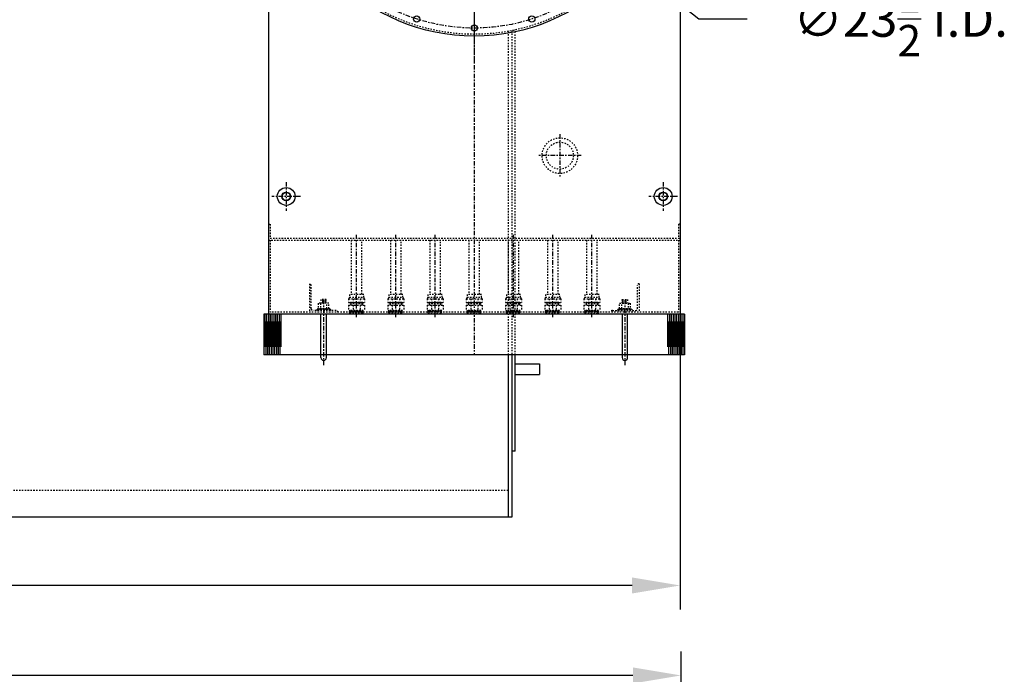
# Model space of a CAD drawing. Extents: x 160 to 707, y 56 to 373.
# Drawn here: x 394 to 463, y 266 to 312 of the extents above; entities that cross this region are included whole.
import ezdxf

# ---------------------------------------------------------------- set-up
doc = ezdxf.new("R2010")
doc.units = 0
doc.header["$LTSCALE"] = 0.25
doc.header["$MEASUREMENT"] = 0
for name, pattern in [('CENTER', [2, 1.25, -0.25, 0.25, -0.25]), ('CENTER2', [1.125, 0.75, -0.125, 0.125, -0.125]), ('HIDDEN', [0.375, 0.25, -0.125])]:
    doc.linetypes.add(name, pattern=pattern)
doc.layers.get('0').update_dxf_attribs({"color": 4, "linetype": 'CONTINUOUS'})
doc.layers.get('DEFPOINTS').update_dxf_attribs({"linetype": 'CONTINUOUS'})
for name, color, linetype in [('0_CENTERLINES', 125, 'CENTER2'), ('0_HIDDEN', 110, 'HIDDEN'), ('0_OBJECT', 232, 'CONTINUOUS'), ('0_TEXT', 125, 'CONTINUOUS'), ('CENTER', 7, 'CENTER'), ('DIM', 30, 'CONTINUOUS'), ('DIMENSIONS', 125, 'CONTINUOUS'), ('HIDDEN', 7, 'HIDDEN')]:
    doc.layers.add(name, color=color, linetype=linetype)
doc.styles.add('ROMANS', font='romans.shx')
doc.dimstyles.new('DIM', dxfattribs={"dimscale": 27, "dimtxt": 0.09375, "dimasz": 0.125, "dimexe": 0.0625, "dimexo": 0.0625, "dimgap": 0.09375, "dimtad": 0, "dimtih": 1, "dimtoh": 1, "dimdec": 6, "dimzin": 0, "dimdsep": 46, "dimlunit": 5, "dimtxsty": 'ROMANS', "dimcen": 0, "dimadec": 0, "dimazin": 0, "dimtfac": 0.87, "dimtdec": 6, "dimtix": 1, "dimtofl": 0, "dimtmove": 2, "dimatfit": 3, "dimfxl": 1, "dimtolj": 1, "dimtzin": 0, "dimarcsym": 0})
doc.dimstyles.new('DIM$3', dxfattribs={"dimscale": 27, "dimtxt": 0.09375, "dimasz": 0.125, "dimexe": 0.125, "dimexo": 0.0625, "dimgap": 0.09375, "dimtad": 0, "dimtih": 1, "dimtoh": 1, "dimdec": 4, "dimzin": 0, "dimdsep": 46, "dimlunit": 5, "dimtxsty": 'ROMANS', "dimcen": 0, "dimadec": 0, "dimazin": 0, "dimtfac": 0.87, "dimtdec": 4, "dimtofl": 0, "dimtmove": 0, "dimatfit": 2, "dimfxl": 1, "dimtolj": 1, "dimtzin": 0, "dimarcsym": 0})

# ---------------------------------------------------------------- blocks, each defined once
blk = doc.blocks.new('*D4')
at = {"layer": '0_TEXT', "color": 0, "lineweight": -2, "transparency": 16777216}
for p, q in [((247.929, 181.416), (247.929, 267.648)), ((440.679, 245.416), (440.679, 267.648)), ((251.304, 265.96), (337.731, 265.96)), ((437.304, 265.96), (350.876, 265.96))]:
    blk.add_line(p, q, dxfattribs=at)
at = {"layer": '0_TEXT', "color": 0, "transparency": 16777216}
for points in [[(251.304, 266.523), (251.304, 265.398), (247.929, 265.96)], [(437.304, 266.523), (437.304, 265.398), (440.679, 265.96)]]:
    blk.add_solid(points, dxfattribs=at)
at = {"layer": 'DEFPOINTS', "color": 0, "transparency": 16777216}
for p in [(440.679, 265.96), (440.679, 243.728), (247.929, 179.728)]:
    blk.add_point(p, dxfattribs=at)
at = {"layer": '0_TEXT', "color": 0, "transparency": 16777216, "insert": (344.304, 265.96), "char_height": 2.53125, "attachment_point": 5, "style": 'ROMANS'}
blk.add_mtext('\\A1;192{\\H0.87x;\\S3/4;}', dxfattribs=at)
blk = doc.blocks.new('*D7')
at = {"layer": 'DEFPOINTS', "color": 0, "transparency": 16777216}
for p in [(440.616, 291.323), (200.179, 290.448), (440.616, 272.274)]:
    blk.add_point(p, dxfattribs=at)
at = {"layer": 'DIMENSIONS', "color": 0, "lineweight": -2, "transparency": 16777216}
for p, q in [((440.616, 289.635), (440.616, 270.586)), ((200.179, 288.76), (200.179, 270.586)), ((203.554, 272.274), (312.805, 272.274)), ((437.241, 272.274), (327.989, 272.274))]:
    blk.add_line(p, q, dxfattribs=at)
at = {"layer": 'DIMENSIONS', "color": 0, "transparency": 16777216}
for points in [[(203.554, 272.836), (203.554, 271.711), (200.179, 272.274)], [(437.241, 272.836), (437.241, 271.711), (440.616, 272.274)]]:
    blk.add_solid(points, dxfattribs=at)
at = {"layer": 'DIMENSIONS', "color": 0, "transparency": 16777216, "insert": (320.397, 272.274), "char_height": 2.53125, "attachment_point": 5, "style": 'ROMANS'}
blk.add_mtext('\\A1;240{\\H0.870000x;\\S7/16;}', dxfattribs=at)
blk = doc.blocks.new('*D13')
at = {"layer": '0_TEXT', "color": 0, "lineweight": -2, "ltscale": 0.25, "transparency": 16777216}
for p, q in [((419.598, 329.628), (432.759, 319.268)), ((435.411, 317.18), (441.933, 312.046)), ((441.933, 312.046), (445.308, 312.046))]:
    blk.add_line(p, q, dxfattribs=at)
at = {"layer": '0_TEXT', "color": 0, "ltscale": 0.25, "transparency": 16777216}
for points in [[(419.946, 330.07), (419.25, 329.186), (416.946, 331.715)], [(433.107, 319.71), (432.411, 318.826), (435.411, 317.18)]]:
    blk.add_solid(points, dxfattribs=at)
at = {"layer": 'DEFPOINTS', "color": 0, "ltscale": 0.25, "transparency": 16777216}
for p in [(416.946, 331.715), (435.411, 317.18)]:
    blk.add_point(p, dxfattribs=at)
at = {"layer": '0_TEXT', "color": 0, "ltscale": 0.25, "transparency": 16777216, "insert": (456.083, 312.046), "char_height": 2.53125, "attachment_point": 5, "style": 'ROMANS'}
blk.add_mtext('\\A1;∅23{\\H0.870000x;\\S1/2;}{\\H1x; I.D.}', dxfattribs=at)
blk = doc.blocks.new('A$C732B48B2')
for p, q in [((-14.438, 27.937), (-14.438, -33.125)), ((14.438, 27.937), (14.438, -33.125)), ((14.75, -33.125), (-14.75, -33.125)), ((-14.75, -33.125), (-14.75, -36)), ((-14.688, -33.125), (-14.688, -35.422)), ((-14.562, -33.125), (-14.562, -35.422)), ((-14.438, -33.125), (-14.438, -35.422)), ((-14.312, -33.125), (-14.312, -35.422)), ((-14.188, -33.125), (-14.188, -35.422)), ((-14.062, -33.125), (-14.062, -35.422)), ((-13.938, -33.125), (-13.938, -35.422)), ((-13.812, -33.125), (-13.812, -35.422)), ((-13.688, -33.125), (-13.688, -35.422)), ((-13.562, -33.125), (-13.562, -35.422)), ((-10.75, -36.188), (-10.75, -33.125)), ((-10.375, -33.125), (-10.375, -36.188)), ((-10.125, -32.813), (-10.125, -32.75)), ((-10.062, -32.875), (-10.062, -32.813)), ((10.375, -33.125), (10.375, -36.188)), ((10.75, -36.188), (10.75, -33.125)), ((13.562, -33.125), (13.562, -35.422)), ((13.688, -33.125), (13.688, -35.422)), ((13.812, -33.125), (13.812, -35.422)), ((13.938, -33.125), (13.938, -35.422)), ((14.062, -33.125), (14.062, -35.422)), ((14.188, -33.125), (14.188, -35.422)), ((14.312, -33.125), (14.312, -35.422)), ((14.438, -33.125), (14.438, -35.422)), ((14.562, -33.125), (14.562, -35.422)), ((14.688, -33.125), (14.688, -35.422)), ((14.75, -33.125), (14.75, -36)), ((-14.625, -33.639), (-14.625, -36)), ((-14.5, -33.639), (-14.5, -36)), ((-14.375, -33.639), (-14.375, -36)), ((-14.25, -33.639), (-14.25, -36)), ((-14.125, -33.639), (-14.125, -36)), ((-14, -33.639), (-14, -36)), ((-13.875, -33.639), (-13.875, -36)), ((-13.75, -33.639), (-13.75, -36)), ((-13.625, -33.639), (-13.625, -36)), ((13.625, -33.639), (13.625, -36)), ((13.75, -33.639), (13.75, -36)), ((13.875, -33.639), (13.875, -36)), ((14, -33.639), (14, -36)), ((14.125, -33.639), (14.125, -36)), ((14.25, -33.639), (14.25, -36)), ((14.375, -33.639), (14.375, -36)), ((14.5, -33.639), (14.5, -36)), ((14.625, -33.639), (14.625, -36)), ((14.75, -36), (-14.75, -36))]:
    blk.add_line(p, q)
for centre, radius in [((0, 0), 13.625), ((-4.037, -12.423), 0.219), ((4.037, -12.423), 0.219), ((0, -13.062), 0.219), ((-13.188, -24.875), 0.625), ((-13.188, -24.875), 0.312), ((-13.188, -24.875), 0.281), ((13.25, -24.875), 0.625), ((13.25, -24.875), 0.312), ((13.25, -24.875), 0.281)]:
    blk.add_circle(centre, radius)
for centre, start, end in [((-10.562, -36.188), 180, 270), ((-10.562, -36.188), 270, 0), ((10.562, -36.188), 180, 270), ((10.562, -36.188), 270, 0)]:
    blk.add_arc(centre, 0.188, start, end)
at = {"layer": 'CENTER'}
for p, q in [((0, 29.062), (0, -36)), ((0, 13.625), (0, -13.625)), ((6, -20.51), (6, -23.51)), ((7.5, -22.01), (4.5, -22.01)), ((-13.188, -23.875), (-13.188, -25.875)), ((13.25, -23.875), (13.25, -25.875)), ((-12.188, -24.875), (-14.188, -24.875)), ((14.25, -24.875), (12.25, -24.875)), ((-8.25, -33.345), (-8.25, -27.576)), ((-5.5, -33.345), (-5.5, -27.576)), ((-2.75, -33.345), (-2.75, -27.576)), ((2.75, -33.345), (2.75, -27.576)), ((5.5, -33.345), (5.5, -27.576)), ((8.25, -33.345), (8.25, -27.576)), ((-10.562, -32.125), (-10.562, -36.78)), ((10.562, -32.125), (10.562, -36.78))]:
    blk.add_line(p, q, dxfattribs=at)
blk.add_circle((0, 0), 13.062, dxfattribs=at)
at = {"layer": 'DIM'}
for p, q in [((-10.562, -36.375), (-10.562, -36.375)), ((10.562, -36.375), (10.562, -36.375))]:
    blk.add_line(p, q, dxfattribs=at)
at = {"layer": 'HIDDEN'}
for p, q in [((-14.438, -26.813), (-14.312, -26.813)), ((-14.312, -26.813), (-14.312, -27.813)), ((14.312, -26.813), (14.312, -27.813)), ((14.438, -26.813), (14.312, -26.813)), ((-14.438, -27.938), (14.438, -27.938)), ((-14.312, -27.813), (14.438, -27.813)), ((-14.312, -27.938), (-14.312, -33)), ((-8.625, -27.938), (-8.625, -31.75)), ((-7.875, -31.75), (-7.875, -27.938)), ((-5.875, -27.938), (-5.875, -31.75)), ((-5.125, -31.75), (-5.125, -27.938)), ((-3.125, -27.938), (-3.125, -31.75)), ((-2.375, -31.75), (-2.375, -27.938)), ((-0.375, -27.938), (-0.375, -31.75)), ((0.375, -31.75), (0.375, -27.938)), ((2.375, -27.938), (2.375, -31.75)), ((3.125, -31.75), (3.125, -27.938)), ((5.125, -27.938), (5.125, -31.75)), ((5.875, -31.75), (5.875, -27.938)), ((7.875, -27.938), (7.875, -31.75)), ((8.625, -31.75), (8.625, -27.938)), ((14.312, -27.938), (14.312, -33)), ((-11.562, -31), (-11.562, -33)), ((11.562, -31), (11.562, -33)), ((-11.438, -32.75), (-11.438, -31.125)), ((-7.75, -31.75), (-8.75, -31.75)), ((-8.75, -31.75), (-8.75, -31.938)), ((-7.75, -31.938), (-7.75, -31.75)), ((-6, -31.75), (-6, -31.938)), ((-5, -31.75), (-6, -31.75)), ((-5, -31.938), (-5, -31.75)), ((-2.25, -31.75), (-3.25, -31.75)), ((-3.25, -31.75), (-3.25, -31.938)), ((-2.25, -31.938), (-2.25, -31.75)), ((-0.5, -31.75), (-0.5, -31.938)), ((0.5, -31.75), (-0.5, -31.75)), ((0.5, -31.938), (0.5, -31.75)), ((2.25, -31.75), (2.25, -31.938)), ((3.25, -31.75), (2.25, -31.75)), ((3.25, -31.938), (3.25, -31.75)), ((6, -31.75), (5, -31.75)), ((5, -31.75), (5, -31.938)), ((6, -31.938), (6, -31.75)), ((7.75, -31.75), (7.75, -31.938)), ((8.75, -31.75), (7.75, -31.75)), ((8.75, -31.938), (8.75, -31.75)), ((11.438, -32.75), (11.438, -31.125)), ((-10.188, -32.375), (-10.938, -32.375)), ((-10.938, -32.375), (-10.938, -32.75)), ((-10.938, -32.375), (-10.938, -32.75)), ((-10.188, -32.375), (-10.938, -32.375)), ((-10.781, -32.375), (-10.781, -32.75)), ((-10.375, -32.108), (-10.75, -32.108)), ((-10.75, -32.108), (-10.75, -32.375)), ((-10.375, -32.17), (-10.75, -32.17)), ((-10.375, -32.233), (-10.75, -32.233)), ((-10.375, -32.295), (-10.75, -32.295)), ((-10.375, -32.358), (-10.75, -32.358)), ((-10.375, -32.375), (-10.375, -32.108)), ((-10.344, -32.75), (-10.344, -32.375)), ((-10.188, -32.75), (-10.188, -32.375)), ((-10.188, -32.75), (-10.188, -32.375)), ((-8.75, -31.938), (-8.812, -32.063)), ((-8.812, -32.063), (-7.688, -32.063)), ((-8.812, -32.063), (-8.812, -32.313)), ((-8.812, -32.313), (-7.688, -32.313)), ((-8.75, -31.938), (-7.75, -31.938)), ((-8.66, -32.313), (-8.688, -32.326)), ((-7.812, -32.326), (-8.688, -32.326)), ((-8.688, -32.326), (-8.647, -32.346)), ((-8.647, -32.346), (-8.688, -32.366)), ((-7.812, -32.366), (-8.688, -32.366)), ((-8.688, -32.366), (-8.647, -32.386)), ((-8.647, -32.386), (-8.688, -32.406)), ((-7.812, -32.406), (-8.688, -32.406)), ((-8.688, -32.406), (-8.647, -32.426)), ((-7.84, -32.313), (-8.66, -32.313)), ((-8.647, -32.426), (-8.647, -32.5)), ((-8.5, -32.063), (-8.5, -32.313)), ((-8, -32.063), (-8, -32.313)), ((-7.812, -32.326), (-7.853, -32.346)), ((-7.853, -32.346), (-7.812, -32.366)), ((-7.812, -32.366), (-7.853, -32.386)), ((-7.853, -32.386), (-7.812, -32.406)), ((-7.812, -32.406), (-7.853, -32.426)), ((-7.853, -32.5), (-7.853, -32.426)), ((-7.84, -32.313), (-7.812, -32.326)), ((-7.688, -32.063), (-7.75, -31.938)), ((-7.688, -32.063), (-7.688, -32.313)), ((-6, -31.938), (-6.062, -32.063)), ((-6.062, -32.063), (-6.062, -32.313)), ((-6.062, -32.063), (-4.938, -32.063)), ((-6.062, -32.313), (-4.938, -32.313)), ((-6, -31.938), (-5, -31.938)), ((-5.91, -32.313), (-5.938, -32.326)), ((-5.938, -32.326), (-5.897, -32.346)), ((-5.062, -32.326), (-5.938, -32.326)), ((-5.897, -32.346), (-5.938, -32.366)), ((-5.938, -32.366), (-5.897, -32.386)), ((-5.062, -32.366), (-5.938, -32.366)), ((-5.897, -32.386), (-5.938, -32.406)), ((-5.938, -32.406), (-5.897, -32.426)), ((-5.062, -32.406), (-5.938, -32.406)), ((-5.09, -32.313), (-5.91, -32.313)), ((-5.897, -32.426), (-5.897, -32.5)), ((-5.75, -32.063), (-5.75, -32.313)), ((-5.25, -32.063), (-5.25, -32.313)), ((-5.062, -32.326), (-5.103, -32.346)), ((-5.103, -32.346), (-5.062, -32.366)), ((-5.062, -32.366), (-5.103, -32.386)), ((-5.103, -32.386), (-5.062, -32.406)), ((-5.062, -32.406), (-5.103, -32.426)), ((-5.103, -32.5), (-5.103, -32.426)), ((-5.09, -32.313), (-5.062, -32.326)), ((-4.938, -32.063), (-5, -31.938)), ((-4.938, -32.063), (-4.938, -32.313)), ((-3.25, -31.938), (-3.312, -32.063)), ((-3.312, -32.063), (-2.188, -32.063)), ((-3.312, -32.063), (-3.312, -32.313)), ((-3.312, -32.313), (-2.188, -32.313)), ((-3.25, -31.938), (-2.25, -31.938)), ((-3.16, -32.313), (-3.188, -32.326)), ((-2.312, -32.326), (-3.188, -32.326)), ((-3.188, -32.326), (-3.147, -32.346)), ((-3.147, -32.346), (-3.188, -32.366)), ((-2.312, -32.366), (-3.188, -32.366)), ((-3.188, -32.366), (-3.147, -32.386)), ((-3.147, -32.386), (-3.188, -32.406)), ((-2.312, -32.406), (-3.188, -32.406)), ((-3.188, -32.406), (-3.147, -32.426)), ((-2.34, -32.313), (-3.16, -32.313)), ((-3.147, -32.426), (-3.147, -32.5)), ((-3, -32.063), (-3, -32.313)), ((-2.5, -32.063), (-2.5, -32.313)), ((-2.312, -32.326), (-2.353, -32.346)), ((-2.353, -32.346), (-2.312, -32.366)), ((-2.312, -32.366), (-2.353, -32.386)), ((-2.353, -32.386), (-2.312, -32.406)), ((-2.312, -32.406), (-2.353, -32.426)), ((-2.353, -32.5), (-2.353, -32.426)), ((-2.34, -32.313), (-2.312, -32.326)), ((-2.188, -32.063), (-2.25, -31.938)), ((-2.188, -32.063), (-2.188, -32.313)), ((-0.5, -31.938), (-0.562, -32.063)), ((-0.562, -32.063), (-0.562, -32.313)), ((-0.562, -32.063), (0.562, -32.063)), ((-0.562, -32.313), (0.562, -32.313)), ((-0.5, -31.938), (0.5, -31.938)), ((-0.41, -32.313), (-0.438, -32.326)), ((-0.438, -32.326), (-0.397, -32.346)), ((0.438, -32.326), (-0.438, -32.326)), ((-0.397, -32.346), (-0.438, -32.366)), ((-0.438, -32.366), (-0.397, -32.386)), ((0.438, -32.366), (-0.438, -32.366)), ((-0.397, -32.386), (-0.438, -32.406)), ((-0.438, -32.406), (-0.397, -32.426)), ((0.438, -32.406), (-0.438, -32.406)), ((0.41, -32.313), (-0.41, -32.313)), ((-0.397, -32.426), (-0.397, -32.5)), ((-0.25, -32.063), (-0.25, -32.313)), ((0.25, -32.063), (0.25, -32.313)), ((0.438, -32.326), (0.397, -32.346)), ((0.397, -32.346), (0.438, -32.366)), ((0.438, -32.366), (0.397, -32.386)), ((0.397, -32.386), (0.438, -32.406)), ((0.438, -32.406), (0.397, -32.426)), ((0.397, -32.5), (0.397, -32.426)), ((0.41, -32.313), (0.438, -32.326)), ((0.562, -32.063), (0.5, -31.938)), ((0.562, -32.063), (0.562, -32.313)), ((2.25, -31.938), (2.188, -32.063)), ((2.188, -32.063), (2.188, -32.313)), ((2.188, -32.063), (3.312, -32.063)), ((2.188, -32.313), (3.312, -32.313)), ((2.25, -31.938), (3.25, -31.938)), ((2.34, -32.313), (2.312, -32.326)), ((2.312, -32.326), (2.353, -32.346)), ((3.188, -32.326), (2.312, -32.326)), ((2.353, -32.346), (2.312, -32.366)), ((2.312, -32.366), (2.353, -32.386)), ((3.188, -32.366), (2.312, -32.366)), ((2.353, -32.386), (2.312, -32.406)), ((2.312, -32.406), (2.353, -32.426)), ((3.188, -32.406), (2.312, -32.406)), ((3.16, -32.313), (2.34, -32.313)), ((2.353, -32.426), (2.353, -32.5)), ((2.5, -32.063), (2.5, -32.313)), ((3, -32.063), (3, -32.313)), ((3.188, -32.326), (3.147, -32.346)), ((3.147, -32.346), (3.188, -32.366)), ((3.188, -32.366), (3.147, -32.386)), ((3.147, -32.386), (3.188, -32.406)), ((3.188, -32.406), (3.147, -32.426)), ((3.147, -32.5), (3.147, -32.426)), ((3.16, -32.313), (3.188, -32.326)), ((3.312, -32.063), (3.25, -31.938)), ((3.312, -32.063), (3.312, -32.313)), ((5, -31.938), (4.938, -32.063)), ((4.938, -32.063), (6.062, -32.063)), ((4.938, -32.063), (4.938, -32.313)), ((4.938, -32.313), (6.062, -32.313)), ((5, -31.938), (6, -31.938)), ((5.09, -32.313), (5.062, -32.326)), ((5.938, -32.326), (5.062, -32.326)), ((5.062, -32.326), (5.103, -32.346)), ((5.103, -32.346), (5.062, -32.366)), ((5.938, -32.366), (5.062, -32.366)), ((5.062, -32.366), (5.103, -32.386)), ((5.103, -32.386), (5.062, -32.406)), ((5.938, -32.406), (5.062, -32.406)), ((5.062, -32.406), (5.103, -32.426)), ((5.91, -32.313), (5.09, -32.313)), ((5.103, -32.426), (5.103, -32.5)), ((5.25, -32.063), (5.25, -32.313)), ((5.75, -32.063), (5.75, -32.313)), ((5.938, -32.326), (5.897, -32.346)), ((5.897, -32.346), (5.938, -32.366)), ((5.938, -32.366), (5.897, -32.386)), ((5.897, -32.386), (5.938, -32.406)), ((5.938, -32.406), (5.897, -32.426)), ((5.897, -32.5), (5.897, -32.426)), ((5.91, -32.313), (5.938, -32.326)), ((6.062, -32.063), (6, -31.938)), ((6.062, -32.063), (6.062, -32.313)), ((7.75, -31.938), (7.688, -32.063)), ((7.688, -32.063), (7.688, -32.313)), ((7.688, -32.063), (8.812, -32.063)), ((7.688, -32.313), (8.812, -32.313)), ((7.75, -31.938), (8.75, -31.938)), ((7.84, -32.313), (7.812, -32.326)), ((7.812, -32.326), (7.853, -32.346)), ((8.688, -32.326), (7.812, -32.326)), ((7.853, -32.346), (7.812, -32.366)), ((7.812, -32.366), (7.853, -32.386)), ((8.688, -32.366), (7.812, -32.366)), ((7.853, -32.386), (7.812, -32.406)), ((7.812, -32.406), (7.853, -32.426)), ((8.688, -32.406), (7.812, -32.406)), ((8.66, -32.313), (7.84, -32.313)), ((7.853, -32.426), (7.853, -32.5)), ((8, -32.063), (8, -32.313)), ((8.5, -32.063), (8.5, -32.313)), ((8.688, -32.326), (8.647, -32.346)), ((8.647, -32.346), (8.688, -32.366)), ((8.688, -32.366), (8.647, -32.386)), ((8.647, -32.386), (8.688, -32.406)), ((8.688, -32.406), (8.647, -32.426)), ((8.647, -32.5), (8.647, -32.426)), ((8.66, -32.313), (8.688, -32.326)), ((8.812, -32.063), (8.75, -31.938)), ((8.812, -32.063), (8.812, -32.313)), ((10.188, -32.75), (10.188, -32.375)), ((10.188, -32.75), (10.188, -32.375)), ((10.188, -32.375), (10.938, -32.375)), ((10.188, -32.375), (10.938, -32.375)), ((10.344, -32.75), (10.344, -32.375)), ((10.375, -32.108), (10.75, -32.108)), ((10.375, -32.375), (10.375, -32.108)), ((10.375, -32.17), (10.75, -32.17)), ((10.375, -32.233), (10.75, -32.233)), ((10.375, -32.295), (10.75, -32.295)), ((10.375, -32.358), (10.75, -32.358)), ((10.75, -32.108), (10.75, -32.375)), ((10.781, -32.375), (10.781, -32.75)), ((10.938, -32.375), (10.938, -32.75)), ((10.938, -32.375), (10.938, -32.75)), ((14.312, -33), (-14.312, -33)), ((-9.688, -32.875), (-11.312, -32.875)), ((-10.062, -32.813), (-11.062, -32.813)), ((-11.062, -32.813), (-11.062, -32.875)), ((-11.062, -32.813), (-11.062, -32.875)), ((-10.062, -32.813), (-11.062, -32.813)), ((-10.125, -32.75), (-11, -32.75)), ((-11, -32.75), (-11, -32.813)), ((-11, -32.75), (-11, -32.813)), ((-10.125, -32.75), (-11, -32.75)), ((-11, -32.813), (-10.125, -32.813)), ((-11, -32.813), (-10.125, -32.813)), ((-10.938, -32.75), (-10.188, -32.75)), ((-10.938, -32.75), (-10.188, -32.75)), ((-10.125, -32.813), (-10.125, -32.75)), ((-10.062, -32.875), (-10.062, -32.813)), ((-8.812, -32.5), (-8.812, -32.875)), ((-8.812, -32.5), (-7.688, -32.5)), ((-8.781, -32.875), (-8.719, -32.938)), ((-8.781, -32.875), (-8.719, -32.875)), ((-8.719, -32.938), (-8.781, -33)), ((-7.781, -33), (-8.781, -33)), ((-8.781, -33), (-8.719, -33.063)), ((-8.719, -33.063), (-8.781, -33.125)), ((-7.781, -33.125), (-8.781, -33.125)), ((-7.781, -32.875), (-8.719, -32.875)), ((-7.844, -32.938), (-8.719, -32.938)), ((-7.844, -33.063), (-8.719, -33.063)), ((-8.647, -32.875), (-7.853, -32.875)), ((-8.5, -32.5), (-8.5, -32.875)), ((-8, -32.5), (-8, -32.875)), ((-7.781, -32.875), (-7.844, -32.938)), ((-7.844, -32.938), (-7.781, -33)), ((-7.781, -33), (-7.844, -33.063)), ((-7.844, -33.063), (-7.781, -33.125)), ((-7.688, -32.5), (-7.688, -32.875)), ((-6.062, -32.5), (-6.062, -32.875)), ((-6.062, -32.5), (-4.938, -32.5)), ((-6.031, -32.875), (-5.969, -32.875)), ((-6.031, -32.875), (-5.969, -32.938)), ((-5.969, -32.938), (-6.031, -33)), ((-6.031, -33), (-5.969, -33.063)), ((-5.031, -33), (-6.031, -33)), ((-5.969, -33.063), (-6.031, -33.125)), ((-5.031, -33.125), (-6.031, -33.125)), ((-5.031, -32.875), (-5.969, -32.875)), ((-5.094, -32.938), (-5.969, -32.938)), ((-5.094, -33.063), (-5.969, -33.063)), ((-5.897, -32.875), (-5.103, -32.875)), ((-5.75, -32.5), (-5.75, -32.875)), ((-5.25, -32.5), (-5.25, -32.875)), ((-5.031, -32.875), (-5.094, -32.938)), ((-5.094, -32.938), (-5.031, -33)), ((-5.031, -33), (-5.094, -33.063)), ((-5.094, -33.063), (-5.031, -33.125)), ((-4.938, -32.5), (-4.938, -32.875)), ((-3.312, -32.5), (-2.188, -32.5)), ((-3.312, -32.5), (-3.312, -32.875)), ((-3.281, -32.875), (-3.219, -32.938)), ((-3.281, -32.875), (-3.219, -32.875)), ((-3.219, -32.938), (-3.281, -33)), ((-2.281, -33), (-3.281, -33)), ((-3.281, -33), (-3.219, -33.063)), ((-3.219, -33.063), (-3.281, -33.125)), ((-2.281, -33.125), (-3.281, -33.125)), ((-2.281, -32.875), (-3.219, -32.875)), ((-2.344, -32.938), (-3.219, -32.938)), ((-2.344, -33.063), (-3.219, -33.063)), ((-3.147, -32.875), (-2.353, -32.875)), ((-3, -32.5), (-3, -32.875)), ((-2.5, -32.5), (-2.5, -32.875)), ((-2.281, -32.875), (-2.344, -32.938)), ((-2.344, -32.938), (-2.281, -33)), ((-2.281, -33), (-2.344, -33.063)), ((-2.344, -33.063), (-2.281, -33.125)), ((-2.188, -32.5), (-2.188, -32.875)), ((-0.562, -32.5), (-0.562, -32.875)), ((-0.562, -32.5), (0.562, -32.5)), ((-0.531, -32.875), (-0.469, -32.875)), ((-0.531, -32.875), (-0.469, -32.938)), ((-0.469, -32.938), (-0.531, -33)), ((-0.531, -33), (-0.469, -33.063)), ((0.469, -33), (-0.531, -33)), ((-0.469, -33.063), (-0.531, -33.125)), ((0.469, -33.125), (-0.531, -33.125)), ((0.469, -32.875), (-0.469, -32.875)), ((0.406, -32.938), (-0.469, -32.938)), ((0.406, -33.063), (-0.469, -33.063)), ((-0.397, -32.875), (0.397, -32.875)), ((-0.25, -32.5), (-0.25, -32.875)), ((0.25, -32.5), (0.25, -32.875)), ((0.469, -32.875), (0.406, -32.938)), ((0.406, -32.938), (0.469, -33)), ((0.469, -33), (0.406, -33.063)), ((0.406, -33.063), (0.469, -33.125)), ((0.562, -32.5), (0.562, -32.875)), ((2.188, -32.5), (2.188, -32.875)), ((2.188, -32.5), (3.312, -32.5)), ((2.219, -32.875), (2.281, -32.875)), ((2.219, -32.875), (2.281, -32.938)), ((2.281, -32.938), (2.219, -33)), ((2.219, -33), (2.281, -33.063)), ((3.219, -33), (2.219, -33)), ((2.281, -33.063), (2.219, -33.125)), ((3.219, -33.125), (2.219, -33.125)), ((3.219, -32.875), (2.281, -32.875)), ((3.156, -32.938), (2.281, -32.938)), ((3.156, -33.063), (2.281, -33.063)), ((2.353, -32.875), (3.147, -32.875)), ((2.5, -32.5), (2.5, -32.875)), ((3, -32.5), (3, -32.875)), ((3.219, -32.875), (3.156, -32.938)), ((3.156, -32.938), (3.219, -33)), ((3.219, -33), (3.156, -33.063)), ((3.156, -33.063), (3.219, -33.125)), ((3.312, -32.5), (3.312, -32.875)), ((4.938, -32.5), (6.062, -32.5)), ((4.938, -32.5), (4.938, -32.875)), ((4.969, -32.875), (5.031, -32.938)), ((4.969, -32.875), (5.031, -32.875)), ((5.031, -32.938), (4.969, -33)), ((5.969, -33), (4.969, -33)), ((4.969, -33), (5.031, -33.063)), ((5.031, -33.063), (4.969, -33.125)), ((5.969, -33.125), (4.969, -33.125)), ((5.969, -32.875), (5.031, -32.875)), ((5.906, -32.938), (5.031, -32.938)), ((5.906, -33.063), (5.031, -33.063)), ((5.103, -32.875), (5.897, -32.875)), ((5.25, -32.5), (5.25, -32.875)), ((5.75, -32.5), (5.75, -32.875)), ((5.969, -32.875), (5.906, -32.938)), ((5.906, -32.938), (5.969, -33)), ((5.969, -33), (5.906, -33.063)), ((5.906, -33.063), (5.969, -33.125)), ((6.062, -32.5), (6.062, -32.875)), ((7.688, -32.5), (7.688, -32.875)), ((7.688, -32.5), (8.812, -32.5)), ((7.719, -32.875), (7.781, -32.875)), ((7.719, -32.875), (7.781, -32.938)), ((7.781, -32.938), (7.719, -33)), ((7.719, -33), (7.781, -33.063)), ((8.719, -33), (7.719, -33)), ((7.781, -33.063), (7.719, -33.125)), ((8.719, -33.125), (7.719, -33.125)), ((8.719, -32.875), (7.781, -32.875)), ((8.656, -32.938), (7.781, -32.938)), ((8.656, -33.063), (7.781, -33.063)), ((7.853, -32.875), (8.647, -32.875)), ((8, -32.5), (8, -32.875)), ((8.5, -32.5), (8.5, -32.875)), ((8.719, -32.875), (8.656, -32.938)), ((8.656, -32.938), (8.719, -33)), ((8.719, -33), (8.656, -33.063)), ((8.656, -33.063), (8.719, -33.125)), ((8.812, -32.5), (8.812, -32.875)), ((9.688, -32.875), (11.312, -32.875)), ((10.062, -32.875), (10.062, -32.813)), ((10.062, -32.813), (11.062, -32.813)), ((10.062, -32.813), (11.062, -32.813)), ((10.062, -32.875), (10.062, -32.813)), ((10.125, -32.813), (10.125, -32.75)), ((10.125, -32.75), (11, -32.75)), ((10.125, -32.75), (11, -32.75)), ((10.125, -32.813), (10.125, -32.75)), ((11, -32.813), (10.125, -32.813)), ((11, -32.813), (10.125, -32.813)), ((10.938, -32.75), (10.188, -32.75)), ((10.938, -32.75), (10.188, -32.75)), ((11, -32.75), (11, -32.813)), ((11, -32.75), (11, -32.813)), ((11.062, -32.813), (11.062, -32.875)), ((11.062, -32.813), (11.062, -32.875))]:
    blk.add_line(p, q, dxfattribs=at)
for radius in [1.25, 0.95]:
    blk.add_circle((6, -22.01), radius, dxfattribs=at)
for centre, start, end in [((-11.562, -31.125), 0, 90), ((11.562, -31.125), 90, 180), ((-11.312, -32.75), 180, 270), ((-9.688, -33), 0, 90), ((9.688, -33), 90, 180), ((11.312, -32.75), 270, 0)]:
    blk.add_arc(centre, 0.125, start, end, dxfattribs=at)
at = {"char_height": 0.01, "width": 0.10455, "attachment_point": 1, "rotation": 270}
for insert in [(14.363, -29.223), (13.9, -33.472), (-14.657, -35.495)]:
    blk.add_mtext('JVR', dxfattribs=dict(at, insert=insert))

msp = doc.modelspace()

# ---------------------------------------------------------------- linework, layer by layer
at = {"layer": '0_CENTERLINES', "ltscale": 2.5}
msp.add_line((426.1785212, 339.9478053), (426.1785212, 308.9478053), dxfattribs=at)
at = {"layer": '0_HIDDEN'}
for p, q in [((428.5535212, 311.1583593), (428.5535212, 288.4478053)), ((428.8035212, 311.2054727), (428.8035212, 288.4478053)), ((429.0535212, 288.4478053), (429.0535212, 311.2574917))]:
    msp.add_line(p, q, dxfattribs=at)
at = {"layer": '0_HIDDEN', "linetype": 'HIDDEN', "ltscale": 0.75}
msp.add_line((428.5535212, 278.9478053), (354.9910212, 278.9478053), dxfattribs=at)
at = {"layer": '0_HIDDEN'}
msp.add_circle((426.1785212, 324.4478053), 13.5, dxfattribs=at)
at = {"layer": '0_OBJECT'}
for p, q in [((428.5535212, 288.4478053), (428.5535212, 277.0728053)), ((428.8035212, 288.4478053), (428.8035212, 277.0728053)), ((429.0535212, 281.6978053), (429.0535212, 288.4478053)), ((429.0535212, 287.8228053), (430.7410212, 287.8228053)), ((430.7410212, 287.8228053), (430.7410212, 287.0728053)), ((429.0535212, 287.0728053), (430.7410212, 287.0728053)), ((429.0535212, 281.6978053), (428.8035212, 281.6978053)), ((428.8035212, 277.0728053), (248.1785212, 277.0728053))]:
    msp.add_line(p, q, dxfattribs=at)

# ---------------------------------------------------------------- block references
at = {"layer": '0_TEXT', "ltscale": 0.25}
msp.add_blockref('A$C732B48B2', (426.1785212, 324.4478053), dxfattribs=at)

# ---------------------------------------------------------------- dimensions: what is measured, and where the dimension line sits
dim = msp.add_diameter_dim_2p(p1=(416.9462141, 331.7152158), p2=(435.4108283, 317.1803948), text='<>{\\H1x; I.D.}', dimstyle='DIM$3', dxfattribs=at)
dim.commit()
dim.dimension.update_dxf_attribs({"geometry": '*D13', "text_midpoint": (456.0832995, 312.0463188), "dimtype": 163})
at = {"layer": '0_TEXT'}
dim = msp.add_linear_dim(base=(440.6785212, 265.9602809), p1=(247.9285212, 179.7283868), p2=(440.6785212, 243.7283868), dimstyle='DIM', dxfattribs=at)
dim.commit()
dim.dimension.update_dxf_attribs({"geometry": '*D4', "text_midpoint": (344.3035212, 265.9602809)})
at = {"layer": 'DIMENSIONS'}
dim = msp.add_linear_dim(base=(440.6160212, 272.2738665), p1=(200.1785212, 290.4478053), p2=(440.6160212, 291.3228053), dimstyle='DIM', dxfattribs=at)
dim.commit()
dim.dimension.update_dxf_attribs({"geometry": '*D7', "text_midpoint": (320.3972712, 272.2738665)})

doc.saveas('drawing.dxf')
